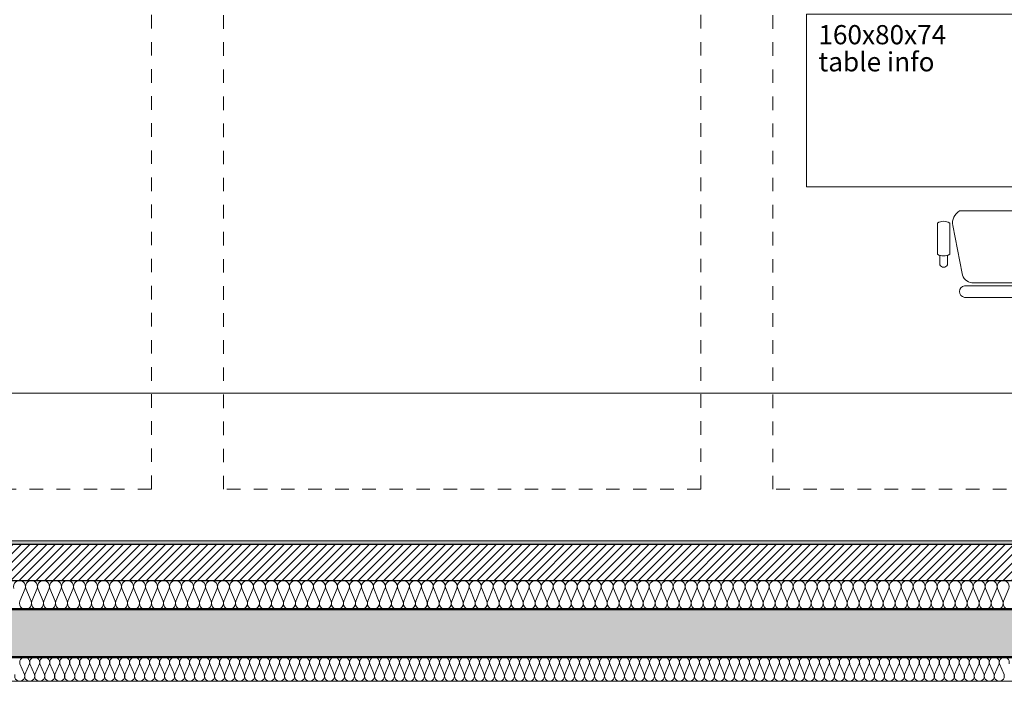
# Model space of a CAD drawing. Extents: x -5531 to 498, y -2287 to 549.
# Drawn here: x -550 to -140, y -1329 to -1053 of the extents above; entities that cross this region are included whole.
import ezdxf

# ---------------------------------------------------------------- set-up
doc = ezdxf.new("R2010")
doc.units = 0
doc.header["$MEASUREMENT"] = 0
doc.linetypes.add('Traits', pattern=[5.644444, 2.822222, -2.822222])
for name, color, linetype, lineweight in [('A1E-----H-(hachures_porteurs)', 253, 'Continuous', 0), ('A1E0----EV(elements_en_vue)', 5, 'Continuous', 9), ('A1E2----E-(elements_porteurs)', 3, 'Continuous', 50), ('A1E63---H-(hachures_isolations)', 253, 'Continuous', 0), ('A1M1----E-(elements_non_porteurs)', 6, 'Continuous', 25), ('A1M1----H-(hachures_non_porteurs)', 253, 'Continuous', 0), ('A1M4----E-(revetements_murs)', 7, 'Continuous', 5), ('A1Q04-----(equipement_bureau)', 7, 'Continuous', 0), ('A1R-----E-(ameublement)', 7, 'Continuous', 0)]:
    doc.layers.add(name, color=color, linetype=linetype, lineweight=lineweight)
doc.styles.add('ATTR', font='romans.shx', dxfattribs={"width": 0.8, "height": 0.292748})
doc.styles.get("Standard").update_dxf_attribs({"font": 'arial.ttf'})

# ---------------------------------------------------------------- blocks, each defined once
blk = doc.blocks.new('Manager Armchair')
at = {"color": 0}
for p, q in [((6.793595, 0), (-6.793595, 0)), ((6.793595, -2.40006), (-6.793595, -2.40006)), ((5.764665, -3.00001), (-5.250155, -3.00001)), ((-7.308135, -5.00001), (-9.242845, -14.93924)), ((7.822665, -5.00001), (9.757355, -14.93924)), ((-11.934425, -6.76349), (-11.933595, -8.72653)), ((-10.352895, -6.76668), (-10.353125, -8.7341)), ((10.857385, -6.76668), (10.857615, -8.7341)), ((12.438915, -6.76349), (12.438095, -8.72653)), ((-12.451585, -8.97596), (-12.451585, -15.48258)), ((-9.859515, -8.97596), (-9.859515, -15.48258)), ((10.364005, -8.97596), (10.364005, -15.48258)), ((12.956065, -8.97596), (12.956065, -15.48258)), ((-7.822645, -18.00002), (8.337155, -18.00002))]:
    blk.add_line(p, q, dxfattribs=at)
for centre, radius, start, end in [((-6.608415, -1.20003), 1.214231, 98.77222, 261.2278), ((6.608435, -1.20003), 1.214228, 278.7714, 81.22861), ((-4.915815, -5.40287), 2.426009, 97.92148, 170.4413), ((5.430295, -5.40291), 2.426048, 9.55945, 82.07821), ((-11.144395, -7.13015), 0.870963, 24.66501, 155.1039), ((11.648885, -7.13015), 0.870964, 24.89611, 155.335), ((-11.155555, -11.12878), 2.512834, 58.95129, 121.0487), ((11.660035, -11.12876), 2.512808, 58.95115, 121.0489), ((-11.155555, -13.32977), 2.512834, 238.9513, 301.0487), ((-6.352795, -15.45813), 2.936266, 169.8215, 239.9611), ((6.867295, -15.45813), 2.936266, 300.0389, 10.17852), ((11.660035, -13.3298), 2.512808, 238.9511, 301.0489)]:
    blk.add_arc(centre, radius, start, end, dxfattribs=at)
at = {"color": 0, "style": 'ATTR', "width": 0.8, "flags": 9}
blk.add_attdef('ESTCODE', (0, 0), '', height=0.005082, dxfattribs=at)
blk = doc.blocks.new('UNIGE_S_D_C_I_30p')
at = {"layer": 'A1Q04-----(equipement_bureau)', "linetype": 'ByBlock', "lineweight": -2}
blk.add_lwpolyline([(80, -712), (240, -712), (240, -784), (80, -784)], close=True, dxfattribs=at)
at = {"layer": 'A1Q04-----(equipement_bureau)', "xscale": -2, "yscale": 2, "zscale": 2, "rotation": 180}
blk.add_blockref('Manager Armchair', (159.49, -830), dxfattribs=at)
at = {"layer": 'A1Q04-----(equipement_bureau)'}
for s, p in [('160x80x74', (85, -724.55)), ('table info', (85, -735.84))]:
    blk.add_text(s, height=8, dxfattribs=at).set_placement(p)

msp = doc.modelspace()

# ---------------------------------------------------------------- hatches: boundary and pattern name
at = {"layer": 'A1E-----H-(hachures_porteurs)', "linetype": 'Continuous', "lineweight": 0}
msp.add_hatch(color=256, dxfattribs=at).paths.add_polyline_path([(-12.5, -1298.5), (-1255.5, -1298.5), (-1255.5, -1318.5), (10.5, -1318.5)])
at = {"layer": 'A1M1----H-(hachures_non_porteurs)', "linetype": 'Continuous', "lineweight": 0}
h = msp.add_hatch(dxfattribs=at)
h.set_pattern_fill('MURS_DE_SEPARATION_0001', color=256, scale=5, style=0, pattern_type=2)
h.set_pattern_definition([(45, (-1584.1992, -5049.5388), (-1.767767, 1.767767), [])])
h.paths.add_polyline_path([(-1267.5, -1286.5), (-12.5, -1286.5), (-12.5, -1271.5), (-1267.5, -1271.5)])
at = {"layer": 'A1M4----E-(revetements_murs)', "linetype": 'Continuous', "lineweight": 0}
msp.add_hatch(color=254, dxfattribs=at).paths.add_polyline_path([(-731.2, -1271.5), (-12.5, -1271.5), (-12.5, -1270), (-729.7, -1270)])

# ---------------------------------------------------------------- linework, layer by layer
at = {"layer": 'A1E0----EV(elements_en_vue)', "linetype": 'Traits', "ltscale": 2}
for p, q in [((-495.5, -1028.25), (-495.5, -1248.5)), ((-465.5, -1248.5), (-465.5, -1028.25)), ((-266.5, -1028.25), (-266.5, -1248.5)), ((-236.5, -1248.5), (-236.5, -1028.25)), ((-495.5, -1248.5), (-694.5, -1248.5)), ((-266.5, -1248.5), (-465.5, -1248.5)), ((-37.5, -1248.5), (-236.5, -1248.5))]:
    msp.add_line(p, q, dxfattribs=at)
at = {"layer": 'A1E2----E-(elements_porteurs)'}
msp.add_lwpolyline([(-1255.5, -1318.5), (10.5, -1318.5), (10.5, -1091.75), (-12.5, -1091.75), (-12.5, -1298.5), (-1255.5, -1298.5), (-1255.5, -1318.5)], dxfattribs=at)
at = {"layer": 'A1E63---H-(hachures_isolations)', "linetype": 'Continuous', "lineweight": 0}
for p, q in [((-12.5, -1286.5), (-1255.5, -1286.5)), ((-548.15, -1289.84), (-550.35, -1295.16)), ((-547.85, -1289.84), (-545.65, -1295.16)), ((-543.15, -1289.84), (-545.35, -1295.16)), ((-542.85, -1289.84), (-540.65, -1295.16)), ((-538.15, -1289.84), (-540.35, -1295.16)), ((-537.85, -1289.84), (-535.65, -1295.16)), ((-533.15, -1289.84), (-535.35, -1295.16)), ((-532.85, -1289.84), (-530.65, -1295.16)), ((-528.15, -1289.84), (-530.35, -1295.16)), ((-527.85, -1289.84), (-525.65, -1295.16)), ((-523.15, -1289.84), (-525.35, -1295.16)), ((-522.85, -1289.84), (-520.65, -1295.16)), ((-518.15, -1289.84), (-520.35, -1295.16)), ((-517.85, -1289.84), (-515.65, -1295.16)), ((-513.15, -1289.84), (-515.35, -1295.16)), ((-512.85, -1289.84), (-510.65, -1295.16)), ((-508.15, -1289.84), (-510.35, -1295.16)), ((-507.85, -1289.84), (-505.65, -1295.16)), ((-503.15, -1289.84), (-505.35, -1295.16)), ((-502.85, -1289.84), (-500.65, -1295.16)), ((-498.15, -1289.84), (-500.35, -1295.16)), ((-497.85, -1289.84), (-495.65, -1295.16)), ((-493.15, -1289.84), (-495.35, -1295.16)), ((-492.85, -1289.84), (-490.65, -1295.16)), ((-488.15, -1289.84), (-490.35, -1295.16)), ((-487.85, -1289.84), (-485.65, -1295.16)), ((-483.15, -1289.84), (-485.35, -1295.16)), ((-482.85, -1289.84), (-480.65, -1295.16)), ((-478.15, -1289.84), (-480.35, -1295.16)), ((-477.85, -1289.84), (-475.65, -1295.16)), ((-473.15, -1289.84), (-475.35, -1295.16)), ((-472.85, -1289.84), (-470.65, -1295.16)), ((-468.15, -1289.84), (-470.35, -1295.16)), ((-467.85, -1289.84), (-465.65, -1295.16)), ((-463.15, -1289.84), (-465.35, -1295.16)), ((-462.85, -1289.84), (-460.65, -1295.16)), ((-458.15, -1289.84), (-460.35, -1295.16)), ((-457.85, -1289.84), (-455.65, -1295.16)), ((-453.15, -1289.84), (-455.35, -1295.16)), ((-452.85, -1289.84), (-450.65, -1295.16)), ((-448.15, -1289.84), (-450.35, -1295.16)), ((-447.85, -1289.84), (-445.65, -1295.16)), ((-443.15, -1289.84), (-445.35, -1295.16)), ((-442.85, -1289.84), (-440.65, -1295.16)), ((-438.15, -1289.84), (-440.35, -1295.16)), ((-437.85, -1289.84), (-435.65, -1295.16)), ((-433.15, -1289.84), (-435.35, -1295.16)), ((-432.85, -1289.84), (-430.65, -1295.16)), ((-428.15, -1289.84), (-430.35, -1295.16)), ((-427.85, -1289.84), (-425.65, -1295.16)), ((-423.15, -1289.84), (-425.35, -1295.16)), ((-422.85, -1289.84), (-420.65, -1295.16)), ((-418.15, -1289.84), (-420.35, -1295.16)), ((-417.85, -1289.84), (-415.65, -1295.16)), ((-413.15, -1289.84), (-415.35, -1295.16)), ((-412.85, -1289.84), (-410.65, -1295.16)), ((-408.15, -1289.84), (-410.35, -1295.16)), ((-407.85, -1289.84), (-405.65, -1295.16)), ((-403.15, -1289.84), (-405.35, -1295.16)), ((-402.85, -1289.84), (-400.65, -1295.16)), ((-398.15, -1289.84), (-400.35, -1295.16)), ((-397.85, -1289.84), (-395.65, -1295.16)), ((-393.15, -1289.84), (-395.35, -1295.16)), ((-392.85, -1289.84), (-390.65, -1295.16)), ((-388.15, -1289.84), (-390.35, -1295.16)), ((-387.85, -1289.84), (-385.65, -1295.16)), ((-383.15, -1289.84), (-385.35, -1295.16)), ((-382.85, -1289.84), (-380.65, -1295.16)), ((-378.15, -1289.84), (-380.35, -1295.16)), ((-377.85, -1289.84), (-375.65, -1295.16)), ((-373.15, -1289.84), (-375.35, -1295.16)), ((-372.85, -1289.84), (-370.65, -1295.16)), ((-368.15, -1289.84), (-370.35, -1295.16)), ((-367.85, -1289.84), (-365.65, -1295.16)), ((-363.15, -1289.84), (-365.35, -1295.16)), ((-362.85, -1289.84), (-360.65, -1295.16)), ((-358.15, -1289.84), (-360.35, -1295.16)), ((-357.85, -1289.84), (-355.65, -1295.16)), ((-353.15, -1289.84), (-355.35, -1295.16)), ((-352.85, -1289.84), (-350.65, -1295.16)), ((-348.15, -1289.84), (-350.35, -1295.16)), ((-347.85, -1289.84), (-345.65, -1295.16)), ((-343.15, -1289.84), (-345.35, -1295.16)), ((-342.85, -1289.84), (-340.65, -1295.16)), ((-338.15, -1289.84), (-340.35, -1295.16)), ((-337.85, -1289.84), (-335.65, -1295.16)), ((-333.15, -1289.84), (-335.35, -1295.16)), ((-332.85, -1289.84), (-330.65, -1295.16)), ((-328.15, -1289.84), (-330.35, -1295.16)), ((-327.85, -1289.84), (-325.65, -1295.16)), ((-323.15, -1289.84), (-325.35, -1295.16)), ((-322.85, -1289.84), (-320.65, -1295.16)), ((-318.15, -1289.84), (-320.35, -1295.16)), ((-317.85, -1289.84), (-315.65, -1295.16)), ((-313.15, -1289.84), (-315.35, -1295.16)), ((-312.85, -1289.84), (-310.65, -1295.16)), ((-308.15, -1289.84), (-310.35, -1295.16)), ((-307.85, -1289.84), (-305.65, -1295.16)), ((-303.15, -1289.84), (-305.35, -1295.16)), ((-302.85, -1289.84), (-300.65, -1295.16)), ((-298.15, -1289.84), (-300.35, -1295.16)), ((-297.85, -1289.84), (-295.65, -1295.16)), ((-293.15, -1289.84), (-295.35, -1295.16)), ((-292.85, -1289.84), (-290.65, -1295.16)), ((-288.15, -1289.84), (-290.35, -1295.16)), ((-287.85, -1289.84), (-285.65, -1295.16)), ((-283.15, -1289.84), (-285.35, -1295.16)), ((-282.85, -1289.84), (-280.65, -1295.16)), ((-278.15, -1289.84), (-280.35, -1295.16)), ((-277.85, -1289.84), (-275.65, -1295.16)), ((-273.15, -1289.84), (-275.35, -1295.16)), ((-272.85, -1289.84), (-270.65, -1295.16)), ((-268.15, -1289.84), (-270.35, -1295.16)), ((-267.85, -1289.84), (-265.65, -1295.16)), ((-263.15, -1289.84), (-265.35, -1295.16)), ((-262.85, -1289.84), (-260.65, -1295.16)), ((-258.15, -1289.84), (-260.35, -1295.16)), ((-257.85, -1289.84), (-255.65, -1295.16)), ((-253.15, -1289.84), (-255.35, -1295.16)), ((-252.85, -1289.84), (-250.65, -1295.16)), ((-248.15, -1289.84), (-250.35, -1295.16)), ((-247.85, -1289.84), (-245.65, -1295.16)), ((-243.15, -1289.84), (-245.35, -1295.16)), ((-242.85, -1289.84), (-240.65, -1295.16)), ((-238.15, -1289.84), (-240.35, -1295.16)), ((-237.85, -1289.84), (-235.65, -1295.16)), ((-233.15, -1289.84), (-235.35, -1295.16)), ((-232.85, -1289.84), (-230.65, -1295.16)), ((-228.15, -1289.84), (-230.35, -1295.16)), ((-227.85, -1289.84), (-225.65, -1295.16)), ((-223.15, -1289.84), (-225.35, -1295.16)), ((-222.85, -1289.84), (-220.65, -1295.16)), ((-218.15, -1289.84), (-220.35, -1295.16)), ((-217.85, -1289.84), (-215.65, -1295.16)), ((-213.15, -1289.84), (-215.35, -1295.16)), ((-212.85, -1289.84), (-210.65, -1295.16)), ((-208.15, -1289.84), (-210.35, -1295.16)), ((-207.85, -1289.84), (-205.65, -1295.16)), ((-203.15, -1289.84), (-205.35, -1295.16)), ((-202.85, -1289.84), (-200.65, -1295.16)), ((-198.15, -1289.84), (-200.35, -1295.16)), ((-197.85, -1289.84), (-195.65, -1295.16)), ((-193.15, -1289.84), (-195.35, -1295.16)), ((-192.85, -1289.84), (-190.65, -1295.16)), ((-188.15, -1289.84), (-190.35, -1295.16)), ((-187.85, -1289.84), (-185.65, -1295.16)), ((-183.15, -1289.84), (-185.35, -1295.16)), ((-182.85, -1289.84), (-180.65, -1295.16)), ((-178.15, -1289.84), (-180.35, -1295.16)), ((-177.85, -1289.84), (-175.65, -1295.16)), ((-173.15, -1289.84), (-175.35, -1295.16)), ((-172.85, -1289.84), (-170.65, -1295.16)), ((-168.15, -1289.84), (-170.35, -1295.16)), ((-167.85, -1289.84), (-165.65, -1295.16)), ((-163.15, -1289.84), (-165.35, -1295.16)), ((-162.85, -1289.84), (-160.65, -1295.16)), ((-158.15, -1289.84), (-160.35, -1295.16)), ((-157.85, -1289.84), (-155.65, -1295.16)), ((-153.15, -1289.84), (-155.35, -1295.16)), ((-152.85, -1289.84), (-150.65, -1295.16)), ((-148.15, -1289.84), (-150.35, -1295.16)), ((-147.85, -1289.84), (-145.65, -1295.16)), ((-143.15, -1289.84), (-145.35, -1295.16)), ((-142.85, -1289.84), (-140.65, -1295.16)), ((-138.15, -1289.84), (-140.35, -1295.16)), ((-1255.5, -1298.5), (-12.5, -1298.5)), ((12.5, -1318.5), (-1227.5, -1318.5)), ((-550.3, -1321.29), (-548.45, -1325.72)), ((-546.37, -1321.29), (-548.21, -1325.72)), ((-546.13, -1321.29), (-544.29, -1325.72)), ((-542.2, -1321.29), (-544.05, -1325.72)), ((-541.96, -1321.29), (-540.12, -1325.72)), ((-538.04, -1321.29), (-539.88, -1325.72)), ((-537.8, -1321.29), (-535.95, -1325.72)), ((-533.87, -1321.29), (-535.71, -1325.72)), ((-533.63, -1321.29), (-531.79, -1325.72)), ((-529.7, -1321.29), (-531.55, -1325.72)), ((-529.46, -1321.29), (-527.62, -1325.72)), ((-525.54, -1321.29), (-527.38, -1325.72)), ((-525.3, -1321.29), (-523.45, -1325.72)), ((-521.37, -1321.29), (-523.21, -1325.72)), ((-521.13, -1321.29), (-519.29, -1325.72)), ((-517.2, -1321.29), (-519.05, -1325.72)), ((-516.96, -1321.29), (-515.12, -1325.72)), ((-513.04, -1321.29), (-514.88, -1325.72)), ((-512.8, -1321.29), (-510.95, -1325.72)), ((-508.87, -1321.29), (-510.71, -1325.72)), ((-508.63, -1321.29), (-506.79, -1325.72)), ((-504.7, -1321.29), (-506.55, -1325.72)), ((-504.46, -1321.29), (-502.62, -1325.72)), ((-500.54, -1321.29), (-502.38, -1325.72)), ((-500.3, -1321.29), (-498.45, -1325.72)), ((-496.37, -1321.29), (-498.21, -1325.72)), ((-496.13, -1321.29), (-494.29, -1325.72)), ((-492.2, -1321.29), (-494.05, -1325.72)), ((-491.96, -1321.29), (-490.12, -1325.72)), ((-488.04, -1321.29), (-489.88, -1325.72)), ((-487.8, -1321.29), (-485.95, -1325.72)), ((-483.87, -1321.29), (-485.71, -1325.72)), ((-483.63, -1321.29), (-481.79, -1325.72)), ((-479.7, -1321.29), (-481.55, -1325.72)), ((-479.46, -1321.29), (-477.62, -1325.72)), ((-475.54, -1321.29), (-477.38, -1325.72)), ((-475.3, -1321.29), (-473.45, -1325.72)), ((-471.37, -1321.29), (-473.21, -1325.72)), ((-471.13, -1321.29), (-469.29, -1325.72)), ((-467.2, -1321.29), (-469.05, -1325.72)), ((-466.96, -1321.29), (-465.12, -1325.72)), ((-463.04, -1321.29), (-464.88, -1325.72)), ((-462.8, -1321.29), (-460.95, -1325.72)), ((-458.87, -1321.29), (-460.71, -1325.72)), ((-458.63, -1321.29), (-456.79, -1325.72)), ((-454.7, -1321.29), (-456.55, -1325.72)), ((-454.46, -1321.29), (-452.62, -1325.72)), ((-450.54, -1321.29), (-452.38, -1325.72)), ((-450.3, -1321.29), (-448.45, -1325.72)), ((-446.37, -1321.29), (-448.21, -1325.72)), ((-446.13, -1321.29), (-444.29, -1325.72)), ((-442.2, -1321.29), (-444.05, -1325.72)), ((-441.96, -1321.29), (-440.12, -1325.72)), ((-438.04, -1321.29), (-439.88, -1325.72)), ((-437.8, -1321.29), (-435.95, -1325.72)), ((-433.87, -1321.29), (-435.71, -1325.72)), ((-433.63, -1321.29), (-431.79, -1325.72)), ((-429.7, -1321.29), (-431.55, -1325.72)), ((-429.46, -1321.29), (-427.62, -1325.72)), ((-425.54, -1321.29), (-427.38, -1325.72)), ((-425.3, -1321.29), (-423.45, -1325.72)), ((-421.37, -1321.29), (-423.21, -1325.72)), ((-421.13, -1321.29), (-419.29, -1325.72)), ((-417.2, -1321.29), (-419.05, -1325.72)), ((-416.96, -1321.29), (-415.12, -1325.72)), ((-413.04, -1321.29), (-414.88, -1325.72)), ((-412.8, -1321.29), (-410.95, -1325.72)), ((-408.87, -1321.29), (-410.71, -1325.72)), ((-408.63, -1321.29), (-406.79, -1325.72)), ((-404.7, -1321.29), (-406.55, -1325.72)), ((-404.46, -1321.29), (-402.62, -1325.72)), ((-400.54, -1321.29), (-402.38, -1325.72)), ((-400.3, -1321.29), (-398.45, -1325.72)), ((-396.37, -1321.29), (-398.21, -1325.72)), ((-396.13, -1321.29), (-394.29, -1325.72)), ((-392.2, -1321.29), (-394.05, -1325.72)), ((-391.96, -1321.29), (-390.12, -1325.72)), ((-388.04, -1321.29), (-389.88, -1325.72)), ((-387.8, -1321.29), (-385.95, -1325.72)), ((-383.87, -1321.29), (-385.71, -1325.72)), ((-383.63, -1321.29), (-381.79, -1325.72)), ((-379.7, -1321.29), (-381.55, -1325.72)), ((-379.46, -1321.29), (-377.62, -1325.72)), ((-375.54, -1321.29), (-377.38, -1325.72)), ((-375.3, -1321.29), (-373.45, -1325.72)), ((-371.37, -1321.29), (-373.21, -1325.72)), ((-371.13, -1321.29), (-369.29, -1325.72)), ((-367.2, -1321.29), (-369.05, -1325.72)), ((-366.96, -1321.29), (-365.12, -1325.72)), ((-363.04, -1321.29), (-364.88, -1325.72)), ((-362.8, -1321.29), (-360.95, -1325.72)), ((-358.87, -1321.29), (-360.71, -1325.72)), ((-358.63, -1321.29), (-356.79, -1325.72)), ((-354.7, -1321.29), (-356.55, -1325.72)), ((-354.46, -1321.29), (-352.62, -1325.72)), ((-350.54, -1321.29), (-352.38, -1325.72)), ((-350.3, -1321.29), (-348.45, -1325.72)), ((-346.37, -1321.29), (-348.21, -1325.72)), ((-346.13, -1321.29), (-344.29, -1325.72)), ((-342.2, -1321.29), (-344.05, -1325.72)), ((-341.96, -1321.29), (-340.12, -1325.72)), ((-338.04, -1321.29), (-339.88, -1325.72)), ((-337.8, -1321.29), (-335.95, -1325.72)), ((-333.87, -1321.29), (-335.71, -1325.72)), ((-333.63, -1321.29), (-331.79, -1325.72)), ((-329.7, -1321.29), (-331.55, -1325.72)), ((-329.46, -1321.29), (-327.62, -1325.72)), ((-325.54, -1321.29), (-327.38, -1325.72)), ((-325.3, -1321.29), (-323.45, -1325.72)), ((-321.37, -1321.29), (-323.21, -1325.72)), ((-321.13, -1321.29), (-319.29, -1325.72)), ((-317.2, -1321.29), (-319.05, -1325.72)), ((-316.96, -1321.29), (-315.12, -1325.72)), ((-313.04, -1321.29), (-314.88, -1325.72)), ((-312.8, -1321.29), (-310.95, -1325.72)), ((-308.87, -1321.29), (-310.71, -1325.72)), ((-308.63, -1321.29), (-306.79, -1325.72)), ((-304.7, -1321.29), (-306.55, -1325.72)), ((-304.46, -1321.29), (-302.62, -1325.72)), ((-300.54, -1321.29), (-302.38, -1325.72)), ((-300.3, -1321.29), (-298.45, -1325.72)), ((-296.37, -1321.29), (-298.21, -1325.72)), ((-296.13, -1321.29), (-294.29, -1325.72)), ((-292.2, -1321.29), (-294.05, -1325.72)), ((-291.96, -1321.29), (-290.12, -1325.72)), ((-288.04, -1321.29), (-289.88, -1325.72)), ((-287.8, -1321.29), (-285.95, -1325.72)), ((-283.87, -1321.29), (-285.71, -1325.72)), ((-283.63, -1321.29), (-281.79, -1325.72)), ((-279.7, -1321.29), (-281.55, -1325.72)), ((-279.46, -1321.29), (-277.62, -1325.72)), ((-275.54, -1321.29), (-277.38, -1325.72)), ((-275.3, -1321.29), (-273.45, -1325.72)), ((-271.37, -1321.29), (-273.21, -1325.72)), ((-271.13, -1321.29), (-269.29, -1325.72)), ((-267.2, -1321.29), (-269.05, -1325.72)), ((-266.96, -1321.29), (-265.12, -1325.72)), ((-263.04, -1321.29), (-264.88, -1325.72)), ((-262.8, -1321.29), (-260.95, -1325.72)), ((-258.87, -1321.29), (-260.71, -1325.72)), ((-258.63, -1321.29), (-256.79, -1325.72)), ((-254.7, -1321.29), (-256.55, -1325.72)), ((-254.46, -1321.29), (-252.62, -1325.72)), ((-250.54, -1321.29), (-252.38, -1325.72)), ((-250.3, -1321.29), (-248.45, -1325.72)), ((-246.37, -1321.29), (-248.21, -1325.72)), ((-246.13, -1321.29), (-244.29, -1325.72)), ((-242.2, -1321.29), (-244.05, -1325.72)), ((-241.96, -1321.29), (-240.12, -1325.72)), ((-238.04, -1321.29), (-239.88, -1325.72)), ((-237.8, -1321.29), (-235.95, -1325.72)), ((-233.87, -1321.29), (-235.71, -1325.72)), ((-233.63, -1321.29), (-231.79, -1325.72)), ((-229.7, -1321.29), (-231.55, -1325.72)), ((-229.46, -1321.29), (-227.62, -1325.72)), ((-225.54, -1321.29), (-227.38, -1325.72)), ((-225.3, -1321.29), (-223.45, -1325.72)), ((-221.37, -1321.29), (-223.21, -1325.72)), ((-221.13, -1321.29), (-219.29, -1325.72)), ((-217.2, -1321.29), (-219.05, -1325.72)), ((-216.96, -1321.29), (-215.12, -1325.72)), ((-213.04, -1321.29), (-214.88, -1325.72)), ((-212.8, -1321.29), (-210.95, -1325.72)), ((-208.87, -1321.29), (-210.71, -1325.72)), ((-208.63, -1321.29), (-206.79, -1325.72)), ((-204.7, -1321.29), (-206.55, -1325.72)), ((-204.46, -1321.29), (-202.62, -1325.72)), ((-200.54, -1321.29), (-202.38, -1325.72)), ((-200.3, -1321.29), (-198.45, -1325.72)), ((-196.37, -1321.29), (-198.21, -1325.72)), ((-196.13, -1321.29), (-194.29, -1325.72)), ((-192.2, -1321.29), (-194.05, -1325.72)), ((-191.96, -1321.29), (-190.12, -1325.72)), ((-188.04, -1321.29), (-189.88, -1325.72)), ((-187.8, -1321.29), (-185.95, -1325.72)), ((-183.87, -1321.29), (-185.71, -1325.72)), ((-183.63, -1321.29), (-181.79, -1325.72)), ((-179.7, -1321.29), (-181.55, -1325.72)), ((-179.46, -1321.29), (-177.62, -1325.72)), ((-175.54, -1321.29), (-177.38, -1325.72)), ((-175.3, -1321.29), (-173.45, -1325.72)), ((-171.37, -1321.29), (-173.21, -1325.72)), ((-171.13, -1321.29), (-169.29, -1325.72)), ((-167.2, -1321.29), (-169.05, -1325.72)), ((-166.96, -1321.29), (-165.12, -1325.72)), ((-163.04, -1321.29), (-164.88, -1325.72)), ((-162.8, -1321.29), (-160.95, -1325.72)), ((-158.87, -1321.29), (-160.71, -1325.72)), ((-158.63, -1321.29), (-156.79, -1325.72)), ((-154.7, -1321.29), (-156.55, -1325.72)), ((-154.46, -1321.29), (-152.62, -1325.72)), ((-150.54, -1321.29), (-152.38, -1325.72)), ((-150.3, -1321.29), (-148.45, -1325.72)), ((-146.37, -1321.29), (-148.21, -1325.72)), ((-146.13, -1321.29), (-144.29, -1325.72)), ((-142.2, -1321.29), (-144.05, -1325.72)), ((-141.96, -1321.29), (-140.12, -1325.72)), ((-1227.5, -1328.5), (12.5, -1328.5))]:
    msp.add_line(p, q, dxfattribs=at)
for centre, radius, start, end in [((-550.5, -1289), 2.5, 340.3462, 199.6538), ((-545.5, -1289), 2.5, 340.3462, 199.6538), ((-540.5, -1289), 2.5, 340.3462, 199.6538), ((-535.5, -1289), 2.5, 340.3462, 199.6538), ((-530.5, -1289), 2.5, 340.3462, 199.6538), ((-525.5, -1289), 2.5, 340.3462, 199.6538), ((-520.5, -1289), 2.5, 340.3462, 199.6538), ((-515.5, -1289), 2.5, 340.3462, 199.6538), ((-510.5, -1289), 2.5, 340.3462, 199.6538), ((-505.5, -1289), 2.5, 340.3462, 199.6538), ((-500.5, -1289), 2.5, 340.3462, 199.6538), ((-495.5, -1289), 2.5, 340.3462, 199.6538), ((-490.5, -1289), 2.5, 340.3462, 199.6538), ((-485.5, -1289), 2.5, 340.3462, 199.6538), ((-480.5, -1289), 2.5, 340.3462, 199.6538), ((-475.5, -1289), 2.5, 340.3462, 199.6538), ((-470.5, -1289), 2.5, 340.3462, 199.6538), ((-465.5, -1289), 2.5, 340.3462, 199.6538), ((-460.5, -1289), 2.5, 340.3462, 199.6538), ((-455.5, -1289), 2.5, 340.3462, 199.6538), ((-450.5, -1289), 2.5, 340.3462, 199.6538), ((-445.5, -1289), 2.5, 340.3462, 199.6538), ((-440.5, -1289), 2.5, 340.3462, 199.6538), ((-435.5, -1289), 2.5, 340.3462, 199.6538), ((-430.5, -1289), 2.5, 340.3462, 199.6538), ((-425.5, -1289), 2.5, 340.3462, 199.6538), ((-420.5, -1289), 2.5, 340.3462, 199.6538), ((-415.5, -1289), 2.5, 340.3462, 199.6538), ((-410.5, -1289), 2.5, 340.3462, 199.6538), ((-405.5, -1289), 2.5, 340.3462, 199.6538), ((-400.5, -1289), 2.5, 340.3462, 199.6538), ((-395.5, -1289), 2.5, 340.3462, 199.6538), ((-390.5, -1289), 2.5, 340.3462, 199.6538), ((-385.5, -1289), 2.5, 340.3462, 199.6538), ((-380.5, -1289), 2.5, 340.3462, 199.6538), ((-375.5, -1289), 2.5, 340.3462, 199.6538), ((-370.5, -1289), 2.5, 340.3462, 199.6538), ((-365.5, -1289), 2.5, 340.3462, 199.6538), ((-360.5, -1289), 2.5, 340.3462, 199.6538), ((-355.5, -1289), 2.5, 340.3462, 199.6538), ((-350.5, -1289), 2.5, 340.3462, 199.6538), ((-345.5, -1289), 2.5, 340.3462, 199.6538), ((-340.5, -1289), 2.5, 340.3462, 199.6538), ((-335.5, -1289), 2.5, 340.3462, 199.6538), ((-330.5, -1289), 2.5, 340.3462, 199.6538), ((-325.5, -1289), 2.5, 340.3462, 199.6538), ((-320.5, -1289), 2.5, 340.3462, 199.6538), ((-315.5, -1289), 2.5, 340.3462, 199.6538), ((-310.5, -1289), 2.5, 340.3462, 199.6538), ((-305.5, -1289), 2.5, 340.3462, 199.6538), ((-300.5, -1289), 2.5, 340.3462, 199.6538), ((-295.5, -1289), 2.5, 340.3462, 199.6538), ((-290.5, -1289), 2.5, 340.3462, 199.6538), ((-285.5, -1289), 2.5, 340.3462, 199.6538), ((-280.5, -1289), 2.5, 340.3462, 199.6538), ((-275.5, -1289), 2.5, 340.3462, 199.6538), ((-270.5, -1289), 2.5, 340.3462, 199.6538), ((-265.5, -1289), 2.5, 340.3462, 199.6538), ((-260.5, -1289), 2.5, 340.3462, 199.6538), ((-255.5, -1289), 2.5, 340.3462, 199.6538), ((-250.5, -1289), 2.5, 340.3462, 199.6538), ((-245.5, -1289), 2.5, 340.3462, 199.6538), ((-240.5, -1289), 2.5, 340.3462, 199.6538), ((-235.5, -1289), 2.5, 340.3462, 199.6538), ((-230.5, -1289), 2.5, 340.3462, 199.6538), ((-225.5, -1289), 2.5, 340.3462, 199.6538), ((-220.5, -1289), 2.5, 340.3462, 199.6538), ((-215.5, -1289), 2.5, 340.3462, 199.6538), ((-210.5, -1289), 2.5, 340.3462, 199.6538), ((-205.5, -1289), 2.5, 340.3462, 199.6538), ((-200.5, -1289), 2.5, 340.3462, 199.6538), ((-195.5, -1289), 2.5, 340.3462, 199.6538), ((-190.5, -1289), 2.5, 340.3462, 199.6538), ((-185.5, -1289), 2.5, 340.3462, 199.6538), ((-180.5, -1289), 2.5, 340.3462, 199.6538), ((-175.5, -1289), 2.5, 340.3462, 199.6538), ((-170.5, -1289), 2.5, 340.3462, 199.6538), ((-165.5, -1289), 2.5, 340.3462, 199.6538), ((-160.5, -1289), 2.5, 340.3462, 199.6538), ((-155.5, -1289), 2.5, 340.3462, 199.6538), ((-150.5, -1289), 2.5, 340.3462, 199.6538), ((-145.5, -1289), 2.5, 340.3462, 199.6538), ((-140.5, -1289), 2.5, 340.3462, 199.6538), ((-548, -1296), 2.5, 160.3462, 19.6538), ((-543, -1296), 2.5, 160.3462, 19.6538), ((-538, -1296), 2.5, 160.3462, 19.6538), ((-533, -1296), 2.5, 160.3462, 19.6538), ((-528, -1296), 2.5, 160.3462, 19.6538), ((-523, -1296), 2.5, 160.3462, 19.6538), ((-518, -1296), 2.5, 160.3462, 19.6538), ((-513, -1296), 2.5, 160.3462, 19.6538), ((-508, -1296), 2.5, 160.3462, 19.6538), ((-503, -1296), 2.5, 160.3462, 19.6538), ((-498, -1296), 2.5, 160.3462, 19.6538), ((-493, -1296), 2.5, 160.3462, 19.6538), ((-488, -1296), 2.5, 160.3462, 19.6538), ((-483, -1296), 2.5, 160.3462, 19.6538), ((-478, -1296), 2.5, 160.3462, 19.6538), ((-473, -1296), 2.5, 160.3462, 19.6538), ((-468, -1296), 2.5, 160.3462, 19.6538), ((-463, -1296), 2.5, 160.3462, 19.6538), ((-458, -1296), 2.5, 160.3462, 19.6538), ((-453, -1296), 2.5, 160.3462, 19.6538), ((-448, -1296), 2.5, 160.3462, 19.6538), ((-443, -1296), 2.5, 160.3462, 19.6538), ((-438, -1296), 2.5, 160.3462, 19.6538), ((-433, -1296), 2.5, 160.3462, 19.6538), ((-428, -1296), 2.5, 160.3462, 19.6538), ((-423, -1296), 2.5, 160.3462, 19.6538), ((-418, -1296), 2.5, 160.3462, 19.6538), ((-413, -1296), 2.5, 160.3462, 19.6538), ((-408, -1296), 2.5, 160.3462, 19.6538), ((-403, -1296), 2.5, 160.3462, 19.6538), ((-398, -1296), 2.5, 160.3462, 19.6538), ((-393, -1296), 2.5, 160.3462, 19.6538), ((-388, -1296), 2.5, 160.3462, 19.6538), ((-383, -1296), 2.5, 160.3462, 19.6538), ((-378, -1296), 2.5, 160.3462, 19.6538), ((-373, -1296), 2.5, 160.3462, 19.6538), ((-368, -1296), 2.5, 160.3462, 19.6538), ((-363, -1296), 2.5, 160.3462, 19.6538), ((-358, -1296), 2.5, 160.3462, 19.6538), ((-353, -1296), 2.5, 160.3462, 19.6538), ((-348, -1296), 2.5, 160.3462, 19.6538), ((-343, -1296), 2.5, 160.3462, 19.6538), ((-338, -1296), 2.5, 160.3462, 19.6538), ((-333, -1296), 2.5, 160.3462, 19.6538), ((-328, -1296), 2.5, 160.3462, 19.6538), ((-323, -1296), 2.5, 160.3462, 19.6538), ((-318, -1296), 2.5, 160.3462, 19.6538), ((-313, -1296), 2.5, 160.3462, 19.6538), ((-308, -1296), 2.5, 160.3462, 19.6538), ((-303, -1296), 2.5, 160.3462, 19.6538), ((-298, -1296), 2.5, 160.3462, 19.6538), ((-293, -1296), 2.5, 160.3462, 19.6538), ((-288, -1296), 2.5, 160.3462, 19.6538), ((-283, -1296), 2.5, 160.3462, 19.6538), ((-278, -1296), 2.5, 160.3462, 19.6538), ((-273, -1296), 2.5, 160.3462, 19.6538), ((-268, -1296), 2.5, 160.3462, 19.6538), ((-263, -1296), 2.5, 160.3462, 19.6538), ((-258, -1296), 2.5, 160.3462, 19.6538), ((-253, -1296), 2.5, 160.3462, 19.6538), ((-248, -1296), 2.5, 160.3462, 19.6538), ((-243, -1296), 2.5, 160.3462, 19.6538), ((-238, -1296), 2.5, 160.3462, 19.6538), ((-233, -1296), 2.5, 160.3462, 19.6538), ((-228, -1296), 2.5, 160.3462, 19.6538), ((-223, -1296), 2.5, 160.3462, 19.6538), ((-218, -1296), 2.5, 160.3462, 19.6538), ((-213, -1296), 2.5, 160.3462, 19.6538), ((-208, -1296), 2.5, 160.3462, 19.6538), ((-203, -1296), 2.5, 160.3462, 19.6538), ((-198, -1296), 2.5, 160.3462, 19.6538), ((-193, -1296), 2.5, 160.3462, 19.6538), ((-188, -1296), 2.5, 160.3462, 19.6538), ((-183, -1296), 2.5, 160.3462, 19.6538), ((-178, -1296), 2.5, 160.3462, 19.6538), ((-173, -1296), 2.5, 160.3462, 19.6538), ((-168, -1296), 2.5, 160.3462, 19.6538), ((-163, -1296), 2.5, 160.3462, 19.6538), ((-158, -1296), 2.5, 160.3462, 19.6538), ((-153, -1296), 2.5, 160.3462, 19.6538), ((-148, -1296), 2.5, 160.3462, 19.6538), ((-143, -1296), 2.5, 160.3462, 19.6538), ((-138, -1296), 2.5, 160.3462, 19.6538), ((-548.33, -1320.59), 2.08, 340.3462, 199.6538), ((-544.17, -1320.59), 2.08, 340.3462, 199.6538), ((-540, -1320.59), 2.08, 340.3462, 199.6538), ((-535.83, -1320.59), 2.08, 340.3462, 199.6538), ((-531.67, -1320.59), 2.08, 340.3462, 199.6538), ((-527.5, -1320.59), 2.08, 340.3462, 199.6538), ((-523.33, -1320.59), 2.08, 340.3462, 199.6538), ((-519.17, -1320.59), 2.08, 340.3462, 199.6538), ((-515, -1320.59), 2.08, 340.3462, 199.6538), ((-510.83, -1320.59), 2.08, 340.3462, 199.6538), ((-506.67, -1320.59), 2.08, 340.3462, 199.6538), ((-502.5, -1320.59), 2.08, 340.3462, 199.6538), ((-498.33, -1320.59), 2.08, 340.3462, 199.6538), ((-494.17, -1320.59), 2.08, 340.3462, 199.6538), ((-490, -1320.59), 2.08, 340.3462, 199.6538), ((-485.83, -1320.59), 2.08, 340.3462, 199.6538), ((-481.67, -1320.59), 2.08, 340.3462, 199.6538), ((-477.5, -1320.59), 2.08, 340.3462, 199.6538), ((-473.33, -1320.59), 2.08, 340.3462, 199.6538), ((-469.17, -1320.59), 2.08, 340.3462, 199.6538), ((-465, -1320.59), 2.08, 340.3462, 199.6538), ((-460.83, -1320.59), 2.08, 340.3462, 199.6538), ((-456.67, -1320.59), 2.08, 340.3462, 199.6538), ((-452.5, -1320.59), 2.08, 340.3462, 199.6538), ((-448.33, -1320.59), 2.08, 340.3462, 199.6538), ((-444.17, -1320.59), 2.08, 340.3462, 199.6538), ((-440, -1320.59), 2.08, 340.3462, 199.6538), ((-435.83, -1320.59), 2.08, 340.3462, 199.6538), ((-431.67, -1320.59), 2.08, 340.3462, 199.6538), ((-427.5, -1320.59), 2.08, 340.3462, 199.6538), ((-423.33, -1320.59), 2.08, 340.3462, 199.6538), ((-419.17, -1320.59), 2.08, 340.3462, 199.6538), ((-415, -1320.59), 2.08, 340.3462, 199.6538), ((-410.83, -1320.59), 2.08, 340.3462, 199.6538), ((-406.67, -1320.59), 2.08, 340.3462, 199.6538), ((-402.5, -1320.59), 2.08, 340.3462, 199.6538), ((-398.33, -1320.59), 2.08, 340.3462, 199.6538), ((-394.17, -1320.59), 2.08, 340.3462, 199.6538), ((-390, -1320.59), 2.08, 340.3462, 199.6538), ((-385.83, -1320.59), 2.08, 340.3462, 199.6538), ((-381.67, -1320.59), 2.08, 340.3462, 199.6538), ((-377.5, -1320.59), 2.08, 340.3462, 199.6538), ((-373.33, -1320.59), 2.08, 340.3462, 199.6538), ((-369.17, -1320.59), 2.08, 340.3462, 199.6538), ((-365, -1320.59), 2.08, 340.3462, 199.6538), ((-360.83, -1320.59), 2.08, 340.3462, 199.6538), ((-356.67, -1320.59), 2.08, 340.3462, 199.6538), ((-352.5, -1320.59), 2.08, 340.3462, 199.6538), ((-348.33, -1320.59), 2.08, 340.3462, 199.6538), ((-344.17, -1320.59), 2.08, 340.3462, 199.6538), ((-340, -1320.59), 2.08, 340.3462, 199.6538), ((-335.83, -1320.59), 2.08, 340.3462, 199.6538), ((-331.67, -1320.59), 2.08, 340.3462, 199.6538), ((-327.5, -1320.59), 2.08, 340.3462, 199.6538), ((-323.33, -1320.59), 2.08, 340.3462, 199.6538), ((-319.17, -1320.59), 2.08, 340.3462, 199.6538), ((-315, -1320.59), 2.08, 340.3462, 199.6538), ((-310.83, -1320.59), 2.08, 340.3462, 199.6538), ((-306.67, -1320.59), 2.08, 340.3462, 199.6538), ((-302.5, -1320.59), 2.08, 340.3462, 199.6538), ((-298.33, -1320.59), 2.08, 340.3462, 199.6538), ((-294.17, -1320.59), 2.08, 340.3462, 199.6538), ((-290, -1320.59), 2.08, 340.3462, 199.6538), ((-285.83, -1320.59), 2.08, 340.3462, 199.6538), ((-281.67, -1320.59), 2.08, 340.3462, 199.6538), ((-277.5, -1320.59), 2.08, 340.3462, 199.6538), ((-273.33, -1320.59), 2.08, 340.3462, 199.6538), ((-269.17, -1320.59), 2.08, 340.3462, 199.6538), ((-265, -1320.59), 2.08, 340.3462, 199.6538), ((-260.83, -1320.59), 2.08, 340.3462, 199.6538), ((-256.67, -1320.59), 2.08, 340.3462, 199.6538), ((-252.5, -1320.59), 2.08, 340.3462, 199.6538), ((-248.33, -1320.59), 2.08, 340.3462, 199.6538), ((-244.17, -1320.59), 2.08, 340.3462, 199.6538), ((-240, -1320.59), 2.08, 340.3462, 199.6538), ((-235.83, -1320.59), 2.08, 340.3462, 199.6538), ((-231.67, -1320.59), 2.08, 340.3462, 199.6538), ((-227.5, -1320.59), 2.08, 340.3462, 199.6538), ((-223.33, -1320.59), 2.08, 340.3462, 199.6538), ((-219.17, -1320.59), 2.08, 340.3462, 199.6538), ((-215, -1320.59), 2.08, 340.3462, 199.6538), ((-210.83, -1320.59), 2.08, 340.3462, 199.6538), ((-206.67, -1320.59), 2.08, 340.3462, 199.6538), ((-202.5, -1320.59), 2.08, 340.3462, 199.6538), ((-198.33, -1320.59), 2.08, 340.3462, 199.6538), ((-194.17, -1320.59), 2.08, 340.3462, 199.6538), ((-190, -1320.59), 2.08, 340.3462, 199.6538), ((-185.83, -1320.59), 2.08, 340.3462, 199.6538), ((-181.67, -1320.59), 2.08, 340.3462, 199.6538), ((-177.5, -1320.59), 2.08, 340.3462, 199.6538), ((-173.33, -1320.59), 2.08, 340.3462, 199.6538), ((-169.17, -1320.59), 2.08, 340.3462, 199.6538), ((-165, -1320.59), 2.08, 340.3462, 199.6538), ((-160.83, -1320.59), 2.08, 340.3462, 199.6538), ((-156.67, -1320.59), 2.08, 340.3462, 199.6538), ((-152.5, -1320.59), 2.08, 340.3462, 199.6538), ((-148.33, -1320.59), 2.08, 340.3462, 199.6538), ((-144.17, -1320.59), 2.08, 340.3462, 199.6538), ((-140, -1320.59), 2.08, 340.3462, 199.6538), ((-550.42, -1326.42), 2.08, 160.3462, 19.6538), ((-546.25, -1326.42), 2.08, 160.3462, 19.6538), ((-542.08, -1326.42), 2.08, 160.3462, 19.6538), ((-537.92, -1326.42), 2.08, 160.3462, 19.6538), ((-533.75, -1326.42), 2.08, 160.3462, 19.6538), ((-529.58, -1326.42), 2.08, 160.3462, 19.6538), ((-525.42, -1326.42), 2.08, 160.3462, 19.6538), ((-521.25, -1326.42), 2.08, 160.3462, 19.6538), ((-517.08, -1326.42), 2.08, 160.3462, 19.6538), ((-512.92, -1326.42), 2.08, 160.3462, 19.6538), ((-508.75, -1326.42), 2.08, 160.3462, 19.6538), ((-504.58, -1326.42), 2.08, 160.3462, 19.6538), ((-500.42, -1326.42), 2.08, 160.3462, 19.6538), ((-496.25, -1326.42), 2.08, 160.3462, 19.6538), ((-492.08, -1326.42), 2.08, 160.3462, 19.6538), ((-487.92, -1326.42), 2.08, 160.3462, 19.6538), ((-483.75, -1326.42), 2.08, 160.3462, 19.6538), ((-479.58, -1326.42), 2.08, 160.3462, 19.6538), ((-475.42, -1326.42), 2.08, 160.3462, 19.6538), ((-471.25, -1326.42), 2.08, 160.3462, 19.6538), ((-467.08, -1326.42), 2.08, 160.3462, 19.6538), ((-462.92, -1326.42), 2.08, 160.3462, 19.6538), ((-458.75, -1326.42), 2.08, 160.3462, 19.6538), ((-454.58, -1326.42), 2.08, 160.3462, 19.6538), ((-450.42, -1326.42), 2.08, 160.3462, 19.6538), ((-446.25, -1326.42), 2.08, 160.3462, 19.6538), ((-442.08, -1326.42), 2.08, 160.3462, 19.6538), ((-437.92, -1326.42), 2.08, 160.3462, 19.6538), ((-433.75, -1326.42), 2.08, 160.3462, 19.6538), ((-429.58, -1326.42), 2.08, 160.3462, 19.6538), ((-425.42, -1326.42), 2.08, 160.3462, 19.6538), ((-421.25, -1326.42), 2.08, 160.3462, 19.6538), ((-417.08, -1326.42), 2.08, 160.3462, 19.6538), ((-412.92, -1326.42), 2.08, 160.3462, 19.6538), ((-408.75, -1326.42), 2.08, 160.3462, 19.6538), ((-404.58, -1326.42), 2.08, 160.3462, 19.6538), ((-400.42, -1326.42), 2.08, 160.3462, 19.6538), ((-396.25, -1326.42), 2.08, 160.3462, 19.6538), ((-392.08, -1326.42), 2.08, 160.3462, 19.6538), ((-387.92, -1326.42), 2.08, 160.3462, 19.6538), ((-383.75, -1326.42), 2.08, 160.3462, 19.6538), ((-379.58, -1326.42), 2.08, 160.3462, 19.6538), ((-375.42, -1326.42), 2.08, 160.3462, 19.6538), ((-371.25, -1326.42), 2.08, 160.3462, 19.6538), ((-367.08, -1326.42), 2.08, 160.3462, 19.6538), ((-362.92, -1326.42), 2.08, 160.3462, 19.6538), ((-358.75, -1326.42), 2.08, 160.3462, 19.6538), ((-354.58, -1326.42), 2.08, 160.3462, 19.6538), ((-350.42, -1326.42), 2.08, 160.3462, 19.6538), ((-346.25, -1326.42), 2.08, 160.3462, 19.6538), ((-342.08, -1326.42), 2.08, 160.3462, 19.6538), ((-337.92, -1326.42), 2.08, 160.3462, 19.6538), ((-333.75, -1326.42), 2.08, 160.3462, 19.6538), ((-329.58, -1326.42), 2.08, 160.3462, 19.6538), ((-325.42, -1326.42), 2.08, 160.3462, 19.6538), ((-321.25, -1326.42), 2.08, 160.3462, 19.6538), ((-317.08, -1326.42), 2.08, 160.3462, 19.6538), ((-312.92, -1326.42), 2.08, 160.3462, 19.6538), ((-308.75, -1326.42), 2.08, 160.3462, 19.6538), ((-304.58, -1326.42), 2.08, 160.3462, 19.6538), ((-300.42, -1326.42), 2.08, 160.3462, 19.6538), ((-296.25, -1326.42), 2.08, 160.3462, 19.6538), ((-292.08, -1326.42), 2.08, 160.3462, 19.6538), ((-287.92, -1326.42), 2.08, 160.3462, 19.6538), ((-283.75, -1326.42), 2.08, 160.3462, 19.6538), ((-279.58, -1326.42), 2.08, 160.3462, 19.6538), ((-275.42, -1326.42), 2.08, 160.3462, 19.6538), ((-271.25, -1326.42), 2.08, 160.3462, 19.6538), ((-267.08, -1326.42), 2.08, 160.3462, 19.6538), ((-262.92, -1326.42), 2.08, 160.3462, 19.6538), ((-258.75, -1326.42), 2.08, 160.3462, 19.6538), ((-254.58, -1326.42), 2.08, 160.3462, 19.6538), ((-250.42, -1326.42), 2.08, 160.3462, 19.6538), ((-246.25, -1326.42), 2.08, 160.3462, 19.6538), ((-242.08, -1326.42), 2.08, 160.3462, 19.6538), ((-237.92, -1326.42), 2.08, 160.3462, 19.6538), ((-233.75, -1326.42), 2.08, 160.3462, 19.6538), ((-229.58, -1326.42), 2.08, 160.3462, 19.6538), ((-225.42, -1326.42), 2.08, 160.3462, 19.6538), ((-221.25, -1326.42), 2.08, 160.3462, 19.6538), ((-217.08, -1326.42), 2.08, 160.3462, 19.6538), ((-212.92, -1326.42), 2.08, 160.3462, 19.6538), ((-208.75, -1326.42), 2.08, 160.3462, 19.6538), ((-204.58, -1326.42), 2.08, 160.3462, 19.6538), ((-200.42, -1326.42), 2.08, 160.3462, 19.6538), ((-196.25, -1326.42), 2.08, 160.3462, 19.6538), ((-192.08, -1326.42), 2.08, 160.3462, 19.6538), ((-187.92, -1326.42), 2.08, 160.3462, 19.6538), ((-183.75, -1326.42), 2.08, 160.3462, 19.6538), ((-179.58, -1326.42), 2.08, 160.3462, 19.6538), ((-175.42, -1326.42), 2.08, 160.3462, 19.6538), ((-171.25, -1326.42), 2.08, 160.3462, 19.6538), ((-167.08, -1326.42), 2.08, 160.3462, 19.6538), ((-162.92, -1326.42), 2.08, 160.3462, 19.6538), ((-158.75, -1326.42), 2.08, 160.3462, 19.6538), ((-154.58, -1326.42), 2.08, 160.3462, 19.6538), ((-150.42, -1326.42), 2.08, 160.3462, 19.6538), ((-146.25, -1326.42), 2.08, 160.3462, 19.6538), ((-142.08, -1326.42), 2.08, 160.3462, 19.6538)]:
    msp.add_arc(centre, radius, start, end, dxfattribs=at)
at = {"layer": 'A1M1----E-(elements_non_porteurs)', "linetype": 'Continuous', "flags": 128}
for points in [[(-12.5, -1271.5), (-1267.5, -1271.5)], [(-1267.5, -1286.5), (-12.5, -1286.5)]]:
    msp.add_lwpolyline(points, dxfattribs=at)
at = {"layer": 'A1M4----E-(revetements_murs)', "linetype": 'Continuous', "flags": 128}
for points in [[(-731.2, -1271.5), (-12.5, -1271.5)], [(-12.5, -1270), (-729.7, -1270)]]:
    msp.add_lwpolyline(points, dxfattribs=at)
at = {"layer": 'A1R-----E-(ameublement)', "linetype": 'Continuous'}
msp.add_lwpolyline([(-699.5, -1208.5), (-12.5, -1208.5), (-12.5, -1270), (-699.5, -1270)], close=True, dxfattribs=at)

# ---------------------------------------------------------------- block references
at = {"layer": 'A1Q04-----(equipement_bureau)'}
msp.add_blockref('UNIGE_S_D_C_I_30p', (-302.5, -338.5), dxfattribs=at)

doc.saveas('drawing.dxf')
